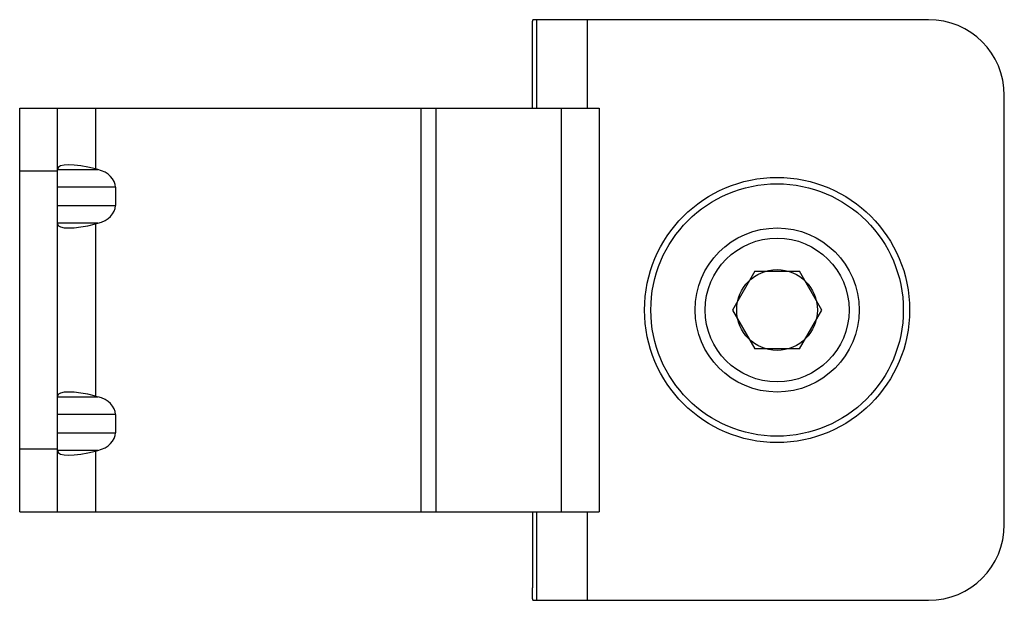
# Model space of a CAD drawing. Units: millimetres. Extents: x 11.4 to 89.4, y 46.6 to 92.6.
import ezdxf

# ---------------------------------------------------------------- set-up
doc = ezdxf.new("R2010")
doc.units = ezdxf.units.MM
doc.header["$LTSCALE"] = 9.05009
doc.layers.get('0').update_dxf_attribs({"linetype": 'CONTINUOUS'})
doc.layers.add('00_COMPONENTS_2', color=7, linetype='CONTINUOUS')

msp = doc.modelspace()

# ---------------------------------------------------------------- linework, layer by layer
at = {"color": 7, "linetype": 'Continuous'}
for p, q in [((83.443, 92.588), (52.096, 92.588)), ((52.411, 85.588), (52.411, 92.588)), ((56.409, 92.588), (56.409, 85.588)), ((52.061, 85.588), (52.061, 91.588)), ((89.443, 52.588), (89.443, 86.588)), ((11.443, 53.588), (11.443, 85.588)), ((11.443, 85.588), (57.352, 85.588)), ((14.443, 53.588), (14.443, 85.588)), ((17.443, 85.588), (17.443, 80.768)), ((43.246, 53.588), (43.246, 85.588)), ((44.41, 85.588), (44.41, 53.588)), ((54.376, 53.588), (54.376, 85.588)), ((57.352, 85.588), (57.352, 53.588)), ((14.443, 80.588), (11.443, 80.588)), ((14.443, 80.72), (17.633, 80.72)), ((17.633, 80.72), (17.443, 80.768)), ((19.029, 79.31), (14.443, 79.31)), ((19.029, 79.31), (19.029, 77.866)), ((14.443, 77.866), (19.029, 77.866)), ((17.633, 76.457), (14.443, 76.457)), ((17.443, 76.408), (17.633, 76.457)), ((17.443, 76.408), (17.443, 62.768)), ((69.671, 72.658), (67.898, 69.588)), ((69.671, 72.658), (73.216, 72.658)), ((74.988, 69.588), (73.216, 72.658)), ((67.898, 69.588), (69.671, 66.518)), ((73.216, 66.518), (74.988, 69.588)), ((73.216, 66.518), (69.671, 66.518)), ((14.443, 62.72), (17.633, 62.72)), ((17.443, 62.768), (17.633, 62.72)), ((19.029, 61.31), (14.443, 61.31)), ((19.029, 61.31), (19.029, 59.866)), ((14.443, 59.866), (19.029, 59.866)), ((11.443, 58.588), (14.443, 58.588)), ((17.633, 58.457), (14.443, 58.457)), ((17.443, 58.408), (17.633, 58.457)), ((17.443, 58.408), (17.443, 53.588)), ((11.443, 53.588), (57.352, 53.588)), ((52.061, 53.588), (52.061, 47.588)), ((52.411, 46.588), (52.411, 53.588)), ((56.409, 53.588), (56.409, 46.588)), ((52.096, 46.588), (83.443, 46.588))]:
    msp.add_line(p, q, dxfattribs=at)
for radius in [10.5, 10, 6.5, 5.7]:
    msp.add_circle((71.443, 69.588), radius, dxfattribs=at)
for centre, start, end in [((83.443, 86.588), 0, 90), ((83.443, 52.588), 270, 360)]:
    msp.add_arc(centre, 6, start, end, dxfattribs=at)
for centre, major_axis, ratio, start_param, end_param in [((17.443, 79.996), (2.993, -0.821), 0.240393, 1.63665, 3.207446), ((16.908, 79.31), (2.121, 0), 0.707107, 0, 1.22173), ((16.908, 77.866), (2.121, 0), 0.707107, -1.22173, 0), ((17.443, 77.18), (2.993, 0.821), 0.240393, 3.075739, 4.646535), ((17.443, 61.996), (2.993, -0.821), 0.240393, 1.63665, 3.207446), ((16.908, 61.31), (2.121, 0), 0.707107, 0, 1.22173), ((16.908, 59.866), (2.121, 0), 0.707107, -1.22173, 0), ((17.443, 59.18), (2.993, 0.821), 0.240393, 3.075739, 4.646535)]:
    msp.add_ellipse(centre, major_axis=major_axis, ratio=ratio, start_param=start_param, end_param=end_param, dxfattribs=at)
for points, knots in [([(52.061, 91.588), (52.061, 91.653), (52.061, 91.781), (52.063, 91.966), (52.066, 92.137), (52.07, 92.267), (52.074, 92.359), (52.076, 92.417), (52.079, 92.467), (52.082, 92.509), (52.085, 92.542), (52.088, 92.566), (52.091, 92.58), (52.094, 92.586), (52.095, 92.588), (52.096, 92.588)], [0, 0, 0, 0, 0.19445, 0.381805, 0.554259, 0.705435, 0.771245, 0.829633, 0.88003, 0.922009, 0.955155, 0.979153, 0.993916, 0.997911, 1, 1, 1, 1]), ([(52.096, 46.588), (52.095, 46.588), (52.094, 46.59), (52.091, 46.596), (52.088, 46.611), (52.085, 46.634), (52.082, 46.667), (52.079, 46.709), (52.076, 46.759), (52.074, 46.818), (52.07, 46.91), (52.066, 47.04), (52.063, 47.21), (52.061, 47.396), (52.061, 47.523), (52.061, 47.588)], [0, 0, 0, 0, 0.002089, 0.006084, 0.020847, 0.044845, 0.077991, 0.11997, 0.170368, 0.228756, 0.294566, 0.445741, 0.618196, 0.80555, 1, 1, 1, 1])]:
    msp.add_open_spline(points, degree=3, knots=knots, dxfattribs=at)
at = {"layer": '00_COMPONENTS_2', "color": 7, "linetype": 'Continuous'}
msp.add_circle((71.443, 69.588), 3.2, dxfattribs=at)

doc.saveas('drawing.dxf')
